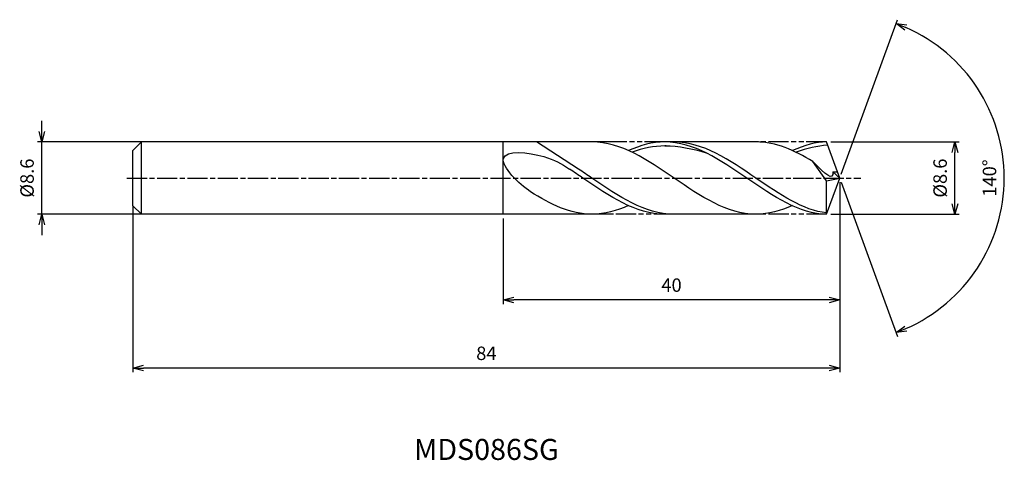
# Model space of a CAD drawing. Extents: x -97 to 20, y -34 to 19.
import ezdxf
from ezdxf.enums import TextEntityAlignment as Align

# ---------------------------------------------------------------- set-up
doc = ezdxf.new("R2010")
doc.units = 0
doc.header["$LTSCALE"] = 0.2
doc.linetypes.add('AM_ISO08W050', pattern=[18, 12, -1.5, 3, -1.5])
doc.linetypes.add('AM_ISO09W050', pattern=[22.5, 12, -1.5, 3, -1.5, 3, -1.5])
doc.layers.get('0').update_dxf_attribs({"linetype": 'CONTINUOUS'})
doc.layers.get('DEFPOINTS').update_dxf_attribs({"linetype": 'CONTINUOUS'})
for name, color, linetype in [('AM_0', 7, 'CONTINUOUS'), ('AM_5', 3, 'CONTINUOUS'), ('AM_6', 2, 'CONTINUOUS'), ('AM_7', 4, 'AM_ISO08W050')]:
    doc.layers.add(name, color=color, linetype=linetype)
doc.styles.add('ASAMI', font='simplex.shx', dxfattribs={"bigfont": 'EXTFONT.SHX'})
doc.styles.get("Standard").update_dxf_attribs({"font": 'simplex.shx', "bigfont": 'EXTFONT.SHX'})
doc.dimstyles.new('AM_JIS', dxfattribs={"dimscale": 0.5, "dimtxt": 3.2, "dimasz": 2.5, "dimexe": 1, "dimexo": 1, "dimgap": 1.5, "dimtad": 3, "dimdec": 1, "dimzin": 1, "dimtxsty": 'ASAMI', "dimblk": 'OPEN30', "dimcen": 0, "dimclrd": 3, "dimclre": 3, "dimclrt": 2, "dimazin": 3, "dimtp": 0.1, "dimtm": 0.1, "dimtfac": 0.71, "dimtdec": 1, "dimtmove": 0, "dimatfit": 3, "dimtzin": 0})
doc.dimstyles.new('AM_JIS$2', dxfattribs={"dimscale": 0.5, "dimtxt": 3.2, "dimasz": 2.5, "dimexe": 1, "dimexo": 1, "dimgap": 1.5, "dimtad": 3, "dimdec": 1, "dimzin": 1, "dimtxsty": 'ASAMI', "dimblk": 'OPEN30', "dimcen": 0, "dimclrd": 3, "dimclre": 3, "dimclrt": 2, "dimazin": 3, "dimtp": 0.1, "dimtm": 0.1, "dimtfac": 0.71, "dimtdec": 1, "dimtmove": 0, "dimatfit": 3, "dimtzin": 0})

# ---------------------------------------------------------------- blocks, each defined once
blk = doc.blocks.new('_OPEN30')
at = {"color": 0}
for p, q in [((-1, 0.268), (0, 0)), ((0, 0), (-1, -0.268)), ((0, 0), (-1, 0))]:
    blk.add_line(p, q, dxfattribs=at)
blk = doc.blocks.new('*D5')
at = {"layer": 'AM_5', "color": 3}
for p, q in [((-1.07, 4.3), (14.18, 4.3)), ((13.68, -3.05), (13.68, 3.05)), ((-1.07, -4.3), (14.18, -4.3))]:
    blk.add_line(p, q, dxfattribs=at)
at = {"layer": 'DEFPOINTS', "color": 0}
for p in [(-1.57, 4.3), (13.68, 4.3), (-1.57, -4.3)]:
    blk.add_point(p, dxfattribs=at)
at = {"layer": 'AM_5', "color": 3, "xscale": 1.25, "yscale": 1.25, "zscale": 1.25}
for p, rotation in [((13.68, 4.3), 90), ((13.68, -4.3), 270)]:
    blk.add_blockref('_OPEN30', p, dxfattribs=dict(at, rotation=rotation))
at = {"layer": 'AM_5', "color": 2, "insert": (12.13, 0), "char_height": 1.6, "attachment_point": 5, "rotation": 90, "style": 'ASAMI'}
blk.add_mtext('%%C8.6', dxfattribs=at)
blk = doc.blocks.new('*D6')
at = {"layer": 'AM_0', "color": 3}
for p, q in [((0.17, 0.47), (6.86, 18.84)), ((0.17, -0.47), (6.86, -18.84))]:
    blk.add_line(p, q, dxfattribs=at)
blk.add_arc((0, 0), 19.55, 293.6637, 66.3363, dxfattribs=at)
at = {"layer": 'DEFPOINTS', "color": 0}
for p in [(-1.15, 3.15), (0, 0), (0, 0), (-1.15, -3.15), (17.95, -7.74)]:
    blk.add_point(p, dxfattribs=at)
at = {"layer": 'AM_0', "color": 3, "xscale": 1.25, "yscale": 1.25, "zscale": 1.25}
for p, rotation in [((6.69, 18.37), 158.1681635201642), ((6.69, -18.37), 201.8318364798359)]:
    blk.add_blockref('_OPEN30', p, dxfattribs=dict(at, rotation=rotation))
at = {"layer": 'AM_0', "color": 2, "insert": (18, 0), "char_height": 1.6, "attachment_point": 5, "rotation": 90, "style": 'ASAMI'}
blk.add_mtext('140°', dxfattribs=at)
blk = doc.blocks.new('*D7')
at = {"layer": 'AM_5', "color": 3}
for p, q in [((0, -0.5), (0, -14.99)), ((-40, -4.8), (-40, -14.99)), ((-1.25, -14.49), (-38.75, -14.49))]:
    blk.add_line(p, q, dxfattribs=at)
at = {"layer": 'DEFPOINTS', "color": 0}
for p in [(0, 0), (-40, -4.3), (-40, -14.49)]:
    blk.add_point(p, dxfattribs=at)
at = {"layer": 'AM_5', "color": 3, "xscale": 1.25, "yscale": 1.25, "zscale": 1.25, "rotation": 180}
blk.add_blockref('_OPEN30', (-40, -14.49), dxfattribs=at)
at = {"layer": 'AM_5', "color": 3, "xscale": 1.25, "yscale": 1.25, "zscale": 1.25}
blk.add_blockref('_OPEN30', (0, -14.49), dxfattribs=at)
at = {"layer": 'AM_5', "color": 2, "insert": (-20, -12.94), "char_height": 1.6, "attachment_point": 5, "style": 'ASAMI'}
blk.add_mtext('40', dxfattribs=at)
blk = doc.blocks.new('*D8')
at = {"layer": 'AM_5', "color": 3}
for p, q in [((-84, -3.32), (-84, -23.1)), ((0, -4.67), (0, -23.1)), ((-1.25, -22.6), (-82.75, -22.6))]:
    blk.add_line(p, q, dxfattribs=at)
at = {"layer": 'DEFPOINTS', "color": 0}
for p in [(-84, -2.82), (0, -4.17), (-84, -22.6)]:
    blk.add_point(p, dxfattribs=at)
at = {"layer": 'AM_5', "color": 3, "xscale": 1.25, "yscale": 1.25, "zscale": 1.25, "rotation": 180}
blk.add_blockref('_OPEN30', (-84, -22.6), dxfattribs=at)
at = {"layer": 'AM_5', "color": 3, "xscale": 1.25, "yscale": 1.25, "zscale": 1.25}
blk.add_blockref('_OPEN30', (0, -22.6), dxfattribs=at)
at = {"layer": 'AM_5', "color": 2, "insert": (-42, -21.05), "char_height": 1.6, "attachment_point": 5, "style": 'ASAMI'}
blk.add_mtext('84', dxfattribs=at)
blk = doc.blocks.new('*D9')
at = {"layer": 'AM_5', "color": 3}
for p, q in [((-94.83, 5.55), (-94.83, 6.8)), ((-83.02, 4.3), (-95.33, 4.3)), ((-94.83, -4.3), (-94.83, 4.3)), ((-83.02, -4.3), (-95.33, -4.3)), ((-94.83, -5.55), (-94.83, -6.8))]:
    blk.add_line(p, q, dxfattribs=at)
at = {"layer": 'DEFPOINTS', "color": 0}
for p in [(-94.83, 4.3), (-82.52, 4.3), (-82.52, -4.3)]:
    blk.add_point(p, dxfattribs=at)
at = {"layer": 'AM_5', "color": 3, "xscale": 1.25, "yscale": 1.25, "zscale": 1.25}
for p, rotation in [((-94.83, 4.3), 270), ((-94.83, -4.3), 90)]:
    blk.add_blockref('_OPEN30', p, dxfattribs=dict(at, rotation=rotation))
at = {"layer": 'AM_5', "color": 2, "insert": (-96.38, 0), "char_height": 1.6, "attachment_point": 5, "rotation": 90, "style": 'ASAMI'}
blk.add_mtext('%%C8.6', dxfattribs=at)

msp = doc.modelspace()

# ---------------------------------------------------------------- linework, layer by layer
at = {"layer": 'AM_0'}
for p, q in [((-83, 4.3), (-84, 3.3)), ((-83.02, 4.3), (-83.02, -4.3)), ((-27.55, 4.3), (-83, 4.3)), ((-40, -4.3), (-40, 4.3)), ((-31.04, 1.08), (-36.06, 4.3)), ((-9.95, 4.3), (-20.79, 4.3)), ((0, 0), (-1.57, 4.3)), ((-84, 1.47), (-84, 3.3)), ((-84, 1.05), (-84, 1.47)), ((-1.59, -0.34), (-3.21, 1.98)), ((-84, -1.05), (-84, 1.05)), ((-1.59, -0.32), (0, 0)), ((-1.57, -4.3), (0, 0)), ((0, 0), (-0.84, 0.75)), ((-0.84, 0.75), (-0.27, 0.75)), ((-84, -1.47), (-84, -1.05)), ((-1.57, -4.3), (-1.59, -0.34)), ((-84, -3.3), (-84, -1.47)), ((-83, -4.3), (-84, -3.3)), ((-27.55, -4.3), (-83, -4.3)), ((-9.95, -4.3), (-20.79, -4.3))]:
    msp.add_line(p, q, dxfattribs=at)
for points in [[(-9.95, -4.3), (-13.41, -4.3), (-19.69, 0), (-25.97, 4.3), (-29.43, 4.3)], [(-20.79, 4.3), (-22.28, 4.3), (-23.71, 3.9), (-25.11, 3.27)], [(-1.57, -4.3), (-4.76, -4.3), (-11.05, 0), (-17.33, 4.3), (-20.79, 4.3)], [(-20.79, 3.83), (-19.15, 3.84), (-17.5, 3.53), (-15.89, 3)], [(-3.21, 1.98), (-5.38, 3.3), (-7.59, 4.3), (-9.95, 4.3)], [(-1.57, 4.3), (-2.8, 4.3), (-4.23, 3.9), (-5.63, 3.27)], [(-29.43, -4.3), (-32.01, -4.3), (-34.4, -3.11), (-36.75, -1.62)], [(-25.11, -3.27), (-26.51, -3.9), (-27.94, -4.3), (-29.43, -4.3)], [(-5.63, -3.27), (-7.03, -3.9), (-8.46, -4.3), (-9.95, -4.3)]]:
    msp.add_open_spline(points, degree=3, dxfattribs=at)
for points, knots in [([(-20.64, 3.83), (-20.69, 3.83), (-22.07, 3.84), (-23.4, 3.53), (-24.67, 3.07)], [0, 0, 0, 0, 0.198777, 5.759128, 5.759128, 5.759128, 5.759128]), ([(-1.57, -4.14), (-4.35, -3.85), (-10.3, 0.23), (-16.25, 4.3), (-19.71, 4.3)], [1.521177, 1.521177, 1.521177, 1.521177, 14.489997, 28.979993, 28.979993, 28.979993, 28.979993]), ([(-1.43, 3.92), (-1.43, 3.92), (-2.58, 3.84), (-3.92, 3.53), (-5.19, 3.07)], [0, 0, 0, 0, 0.198777, 5.759128, 5.759128, 5.759128, 5.759128]), ([(-36.75, -1.62), (-38.11, -0.75), (-42.38, 3.6), (-35.13, 2.91), (-33.08, 1.71), (-32.12, 1.08)], [0, 0, 0, 0, 1.805349, 3.686332, 4.976269, 4.976269, 4.976269, 4.976269]), ([(-0.84, 0.75), (-0.83, 0.64), (-0.78, -0.62), (-2.49, 1.25), (-3.21, 1.98)], [0, 0, 0, 0, 0.09887, 1.147441, 1.147441, 1.147441, 1.147441]), ([(-20.79, -4.3), (-24.25, -4.3), (-27.92, -1.79), (-31.59, 0.72), (-32.12, 1.08)], [0, 0, 0, 0, 14.489997, 16.928049, 16.928049, 16.928049, 16.928049]), ([(-20.79, -4.3), (-24.25, -4.3), (-27.92, -1.79), (-31.59, 0.72), (-32.12, 1.08)], [0, 0, 0, 0, 14.489997, 16.928047, 16.928047, 16.928047, 16.928047]), ([(-19.71, -4.3), (-23.17, -4.3), (-26.84, -1.79), (-30.51, 0.72), (-31.04, 1.08)], [0, 0, 0, 0, 14.489997, 16.928047, 16.928047, 16.928047, 16.928047])]:
    msp.add_open_spline(points, degree=3, knots=knots, dxfattribs=at)
at = {"layer": 'AM_5', "color": 3, "linetype": 'AM_ISO09W050'}
for p, q in [((-20.79, 4.3), (-29.43, 4.3)), ((-1.58, 4.3), (-9.95, 4.3)), ((-19.71, -4.3), (-29.43, -4.3)), ((-1.57, -4.3), (-9.95, -4.3))]:
    msp.add_line(p, q, dxfattribs=at)
at = {"layer": 'AM_7'}
msp.add_line((-84.73, 0), (2.5, 0), dxfattribs=at)

# ---------------------------------------------------------------- texts
at = {"layer": 'AM_6'}
msp.add_text('MDS086SG', height=2.5, dxfattribs=at).set_placement((-42, -32.6), align=Align.MIDDLE)

# ---------------------------------------------------------------- dimensions: what is measured, and where the dimension line sits
at = {"layer": 'AM_0'}
dim = msp.add_angular_dim_2l(base=(17.9529, -7.7441), line1=((-1.1459, -3.1484), (0, 0)), line2=((0, 0), (-1.1459, 3.1484)), dimstyle='AM_JIS$2', override={"dimdec": 0}, dxfattribs=at)
dim.commit()
dim.dimension.update_dxf_attribs({"geometry": '*D6', "text_midpoint": (18.0019, 0)})
at = {"layer": 'AM_5'}
dim = msp.add_linear_dim(base=(-94.83, 4.3), p1=(-82.52, -4.3), p2=(-82.52, 4.3), angle=90, text='%%C<>', dimstyle='AM_JIS', dxfattribs=at)
dim.commit()
dim.dimension.update_dxf_attribs({"geometry": '*D9', "text_midpoint": (-94.83, 0), "dimtype": 160})
dim = msp.add_linear_dim(base=(13.68, 4.3), p1=(-1.57, -4.3), p2=(-1.57, 4.3), angle=90, text='%%C<>', dimstyle='AM_JIS', override={"dimdec": 1, "dimtmove": 1}, dxfattribs=at)
dim.commit()
dim.dimension.update_dxf_attribs({"geometry": '*D5', "text_midpoint": (13.68, 0), "dimtype": 160})
for base, p1, p2, picture, middle in [((-40, -14.49), (0, 0), (-40, -4.3), '*D7', (-20, -12.94)), ((-84, -22.6), (0, -4.17), (-84, -2.82), '*D8', (-42, -21.05))]:
    dim = msp.add_linear_dim(base=base, p1=p1, p2=p2, dimstyle='AM_JIS', override={"dimzin": 9}, dxfattribs=at)
    dim.commit()
    dim.dimension.update_dxf_attribs({"geometry": picture, "text_midpoint": middle})

doc.saveas('drawing.dxf')
